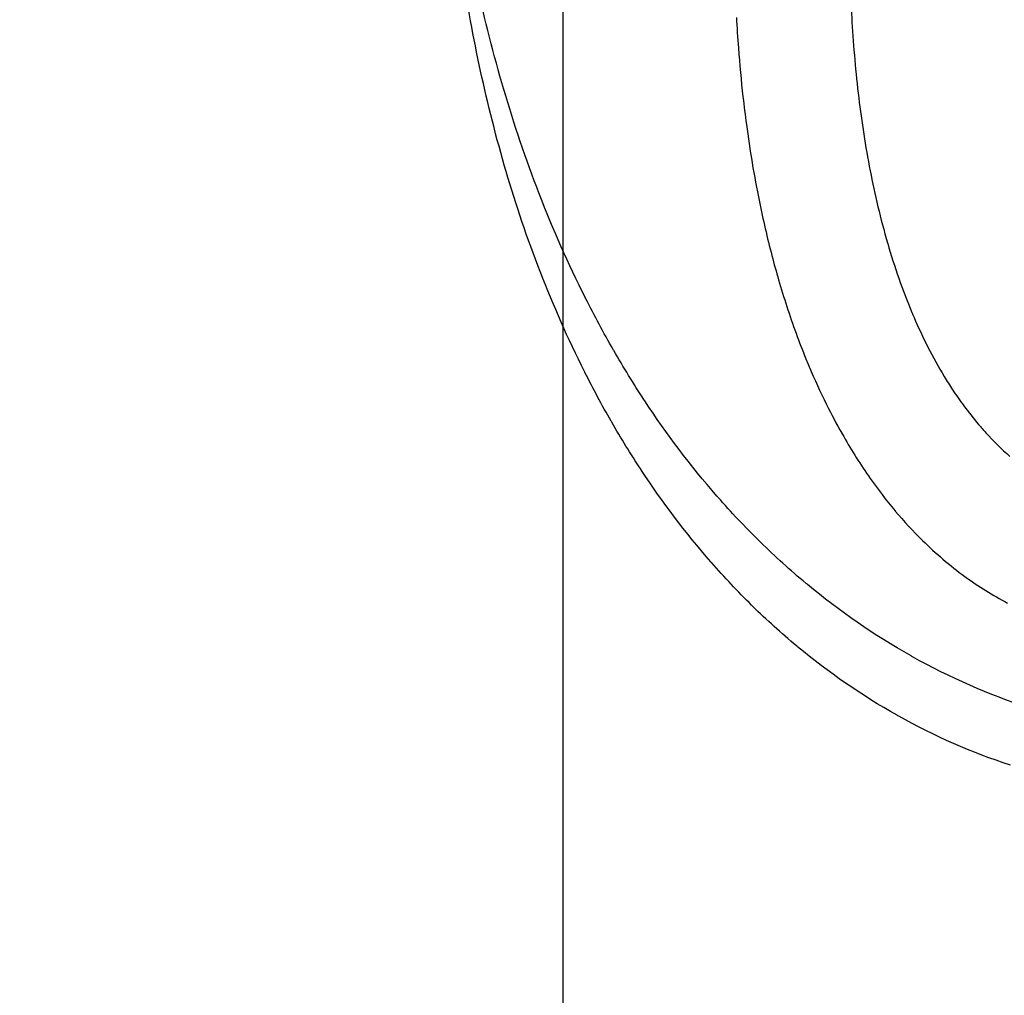
# Model space of a CAD drawing. Units: millimetres. Extents: x 1633 to 8994, y 1330 to 10485.
# Drawn here: x 5390 to 5409, y 3241 to 3261 of the extents above; entities that cross this region are included whole.
import ezdxf

# ---------------------------------------------------------------- set-up
doc = ezdxf.new("R2010")
doc.units = ezdxf.units.MM
doc.layers.add('Dimensions', color=7, linetype='Continuous')
doc.styles.get("Standard").update_dxf_attribs({"font": 'arial.ttf'})
doc.dimstyles.new('Leikkiset keinu', dxfattribs={"dimtxt": 150, "dimasz": 2.5, "dimexe": 0.06, "dimexo": 0.625, "dimtad": 0, "dimtih": 1, "dimtoh": 1, "dimdec": 0, "dimtxsty": 'Standard', "dimcen": 2.5, "dimadec": 0, "dimazin": 0, "dimtfac": 1, "dimtmove": 0, "dimatfit": 3, "dimfxl": 1, "dimarcsym": 0})

# ---------------------------------------------------------------- blocks, each defined once
blk = doc.blocks.new('*D32')
at = {"layer": 'Defpoints', "color": 0, "transparency": 16777216}
for p in [(1633.298, 4687.674, 3854.399), (7667.298, 4687.674, 3854.399), (7667.298, 1428.275)]:
    blk.add_point(p, dxfattribs=at)
at = {"layer": 'Dimensions', "color": 0, "lineweight": -2, "transparency": 16777216}
for p, q in [((1633.298, 4687.049), (1633.298, 1428.215)), ((7667.298, 4687.049), (7667.298, 1428.215)), ((1635.798, 1428.275), (4425.594, 1428.275)), ((7664.798, 1428.275), (4875.002, 1428.275))]:
    blk.add_line(p, q, dxfattribs=at)
at = {"layer": 'Dimensions', "color": 0, "transparency": 16777216}
for points in [[(1635.798, 1428.692), (1635.798, 1427.859), (1633.298, 1428.275)], [(7664.798, 1428.692), (7664.798, 1427.859), (7667.298, 1428.275)]]:
    blk.add_solid(points, dxfattribs=at)
at = {"layer": 'Dimensions', "color": 0, "transparency": 16777216, "insert": (4650.298, 1428.275), "char_height": 150, "attachment_point": 5}
blk.add_mtext('6034', dxfattribs=at)
blk = doc.blocks.new('*D33')
at = {"layer": 'Defpoints', "color": 0, "transparency": 16777216}
for p in [(5305.266, 6954.674, 3854.399), (8766.923, 6954.674), (5766.399, 2059.5, 2209.7)]:
    blk.add_point(p, dxfattribs=at)
at = {"layer": 'Dimensions', "color": 0, "lineweight": -2, "transparency": 16777216}
for p, q in [((5305.891, 6954.674), (8766.983, 6954.674)), ((8766.923, 6952.174), (8766.923, 4584.298)), ((8766.923, 2062), (8766.923, 4429.876)), ((5767.024, 2059.5), (8766.983, 2059.5))]:
    blk.add_line(p, q, dxfattribs=at)
at = {"layer": 'Dimensions', "color": 0, "transparency": 16777216}
for points in [[(8766.507, 6952.174), (8767.34, 6952.174), (8766.923, 6954.674)], [(8766.507, 2062), (8767.34, 2062), (8766.923, 2059.5)]]:
    blk.add_solid(points, dxfattribs=at)
at = {"layer": 'Dimensions', "color": 0, "transparency": 16777216, "insert": (8766.923, 4507.087), "char_height": 150, "attachment_point": 5}
blk.add_mtext('4895', dxfattribs=at)

msp = doc.modelspace()

# ---------------------------------------------------------------- linework, layer by layer
at = {"extrusion": (-2.19782e-14, 1.51455e-14, -1)}
for centre, radius, start in [((-5399.969, 3216.327, -1911.209), 72, 300), ((-5399.969, 3216.327, -1976.209), 72, 300), ((-5399.969, 3216.327, -1911.209), 72, 300), ((-5399.969, 3216.327, -1976.209), 60, 300), ((-5399.969, 3216.327, -1911.209), 60, 270), ((-5399.969, 3216.327, -1921.28), 57, 270), ((-5399.969, 3216.327, -1914.209), 57, 270), ((-5399.969, 3216.327, -1921.28), 57, 270), ((-5399.969, 3216.327, -1914.209), 57, 270)]:
    msp.add_arc(centre, radius, start, 90, dxfattribs=at)
for centre, radius, start, end in [((5399.969, 3216.327, 1976.209), 72, 90, 240), ((5399.969, 3216.327, 1976.209), 72, 270, 90), ((5400.298, 3218.5, 2169.7), 60.15, 90, 270), ((5400.298, 3218.5, 2169.7), 60.15, 270, 90), ((5399.969, 3216.327, 1911.209), 60, 90, 270), ((5399.969, 3216.327, 1976.209), 60, 90, 240), ((5399.969, 3216.327, 1976.209), 60, 270, 90), ((5400.298, 3218.5, 2179.7), 57.2, 90, 270), ((5400.298, 3218.5, 2174.7), 57.2, 90, 270), ((5400.298, 3218.5, 2179.7), 57.2, 90, 270), ((5400.298, 3218.5, 2179.7), 57.2, 270, 90), ((5400.298, 3218.5, 2179.7), 57.2, 270, 90), ((5400.298, 3218.5, 2174.7), 57.2, 270, 90), ((5400.298, 3218.5, 2174.7), 57.15, 90, 270), ((5400.298, 3218.5, 374.7), 57.15, 90, 270), ((5400.298, 3218.5, 2174.7), 57.15, 90, 270), ((5400.298, 3218.5, 2177.7), 57.15, 90, 270), ((5400.298, 3218.5, 2177.7), 57.15, 90, 270), ((5400.298, 3218.5, 2174.7), 57.15, 270, 90), ((5400.298, 3218.5, 2174.7), 57.15, 270, 90), ((5400.298, 3218.5, 374.7), 57.15, 270, 90), ((5400.298, 3218.5, 2177.7), 57.15, 270, 90), ((5400.298, 3218.5, 2177.7), 57.15, 270, 90), ((5400.298, 3218.5, 2179.7), 55.2, 90, 270), ((5400.298, 3218.5, 2179.7), 55.2, 90, 270), ((5400.298, 3218.5, 2174.7), 55.2, 90, 270), ((5400.298, 3218.5, 2174.7), 55.15, 90, 270), ((5400.298, 3218.5, 2174.7), 55.15, 90, 270), ((5400.298, 3218.5, 374.7), 55.15, 90, 270), ((5400.298, 3218.5, 2179.7), 55.2, 270, 90), ((5400.298, 3218.5, 2174.7), 55.2, 270, 90), ((5400.298, 3218.5, 2179.7), 55.2, 270, 90), ((5400.298, 3218.5, 2174.7), 55.15, 270, 90), ((5400.298, 3218.5, 374.7), 55.15, 270, 90), ((5400.298, 3218.5, 2174.7), 55.15, 270, 90), ((5399.969, 3216.327, 1966.138), 57, 90, 240), ((5399.969, 3216.327, 1973.209), 57, 90, 240), ((5399.969, 3216.327, 1973.209), 57, 90, 240), ((5399.969, 3216.327, 1966.138), 57, 90, 240), ((5400.298, 3218.5, 2177.7), 52, 90, 270), ((5400.298, 3218.5, 2177.7), 52, 270, 90), ((5399.969, 3216.327, 1911.209), 60, 270, 60), ((5399.969, 3216.327, 1973.209), 57, 270, 60), ((5399.969, 3216.327, 1966.138), 57, 270, 60), ((5399.969, 3216.327, 1966.138), 57, 270, 60), ((5399.969, 3216.327, 1973.209), 57, 270, 60)]:
    msp.add_arc(centre, radius, start, end)
at = {"extrusion": (-2.23258e-14, 1.51111e-14, -1)}
for centre, radius, start in [((-5399.969, 3216.327, -1911.209), 72, 90), ((-5399.969, 3216.327, -1976.209), 72, 90), ((-5399.969, 3216.327, -1911.209), 72, 90), ((-5399.969, 3216.327, -1976.209), 60, 90), ((-5399.969, 3216.327, -1911.209), 60, 120), ((-5399.969, 3216.327, -1914.209), 57, 120), ((-5399.969, 3216.327, -1921.28), 57, 120), ((-5399.969, 3216.327, -1914.209), 57, 120), ((-5399.969, 3216.327, -1921.28), 57, 120)]:
    msp.add_arc(centre, radius, start, 270, dxfattribs=at)
at = {"extrusion": (-3.93876e-32, 2.44929e-16, -1)}
for centre, radius, start, end in [((-5400.298, 3218.5, -2169.7), 60.15, 270, 90), ((-5400.298, 3218.5, -2169.7), 60.15, 90, 270), ((-5400.298, 3218.5, -2174.7), 57.2, 270, 90), ((-5400.298, 3218.5, -2174.7), 57.2, 90, 270), ((-5400.298, 3218.5, -374.7), 57.15, 270, 90), ((-5400.298, 3218.5, -2174.7), 57.15, 270, 90), ((-5400.298, 3218.5, -2169.7), 57.15, 270, 90), ((-5400.298, 3218.5, -2174.7), 57.15, 270, 90), ((-5400.298, 3218.5, -2169.7), 57.15, 270, 90), ((-5400.298, 3218.5, -374.7), 57.15, 90, 270), ((-5400.298, 3218.5, -2174.7), 57.15, 90, 270), ((-5400.298, 3218.5, -2169.7), 57.15, 90, 270), ((-5400.298, 3218.5, -2174.7), 57.15, 90, 270), ((-5400.298, 3218.5, -2169.7), 57.15, 90, 270), ((-5400.298, 3218.5, -2174.7), 55.2, 270, 90), ((-5400.298, 3218.5, -374.7), 55.15, 270, 90), ((-5400.298, 3218.5, -2174.7), 55.2, 90, 270), ((-5400.298, 3218.5, -374.7), 55.15, 90, 270), ((-5400.298, 3218.5, -2129.7), 55, 270, 90), ((-5400.298, 3218.5, -2129.7), 55, 270, 90), ((-5400.298, 3218.5, -2129.7), 55, 90, 270), ((-5400.298, 3218.5, -2129.7), 55, 90, 270), ((-5400.298, 3218.5, -2129.7), 52, 270, 90), ((-5400.298, 3218.5, -2177.7), 52, 270, 90), ((-5400.298, 3218.5, -2129.7), 52, 270, 90), ((-5400.298, 3218.5, -2129.7), 52, 90, 270), ((-5400.298, 3218.5, -2177.7), 52, 90, 270), ((-5400.298, 3218.5, -2129.7), 52, 90, 270)]:
    msp.add_arc(centre, radius, start, end, dxfattribs=at)
at = {"extrusion": (-1, -1.17514e-16, 3.16054e-16)}
msp.add_ellipse((5400.298, 3218.5, 2179.7), major_axis=(0, 57.2), ratio=0.524476, start_param=-1.570796, end_param=0, dxfattribs=at)
msp.add_ellipse((5400.298, 3218.5, 2179.7), major_axis=(0, 57.2), ratio=0.524476, start_param=-1.570796, end_param=0, dxfattribs=at)
for points, knots in [([(5400.298, 3218.5, 2207.7), (5400.298, 3222.175, 2207.7), (5400.298, 3225.85, 2207.51), (5400.298, 3233.053, 2206.758), (5400.298, 3236.581, 2206.197), (5400.298, 3243.349, 2204.727), (5400.298, 3246.588, 2203.818), (5400.298, 3252.647, 2201.695), (5400.298, 3255.466, 2200.48), (5400.298, 3260.569, 2197.803), (5400.298, 3262.854, 2196.341), (5400.298, 3266.797, 2193.246), (5400.298, 3268.455, 2191.613), (5400.298, 3271.097, 2188.268), (5400.298, 3272.081, 2186.557), (5400.298, 3273.381, 2183.129), (5400.298, 3273.7, 2181.414), (5400.298, 3273.7, 2179.7)], [4.712389, 4.712389, 4.712389, 4.712389, 4.908739, 4.908739, 5.105088, 5.105088, 5.301438, 5.301438, 5.497787, 5.497787, 5.694137, 5.694137, 5.890486, 5.890486, 6.086836, 6.086836, 6.283185, 6.283185, 6.283185, 6.283185]), ([(5400.298, 3218.5, 2207.7), (5400.298, 3222.175, 2207.7), (5400.298, 3225.85, 2207.51), (5400.298, 3233.053, 2206.758), (5400.298, 3236.581, 2206.197), (5400.298, 3243.349, 2204.727), (5400.298, 3246.588, 2203.818), (5400.298, 3252.647, 2201.695), (5400.298, 3255.466, 2200.48), (5400.298, 3260.569, 2197.803), (5400.298, 3262.854, 2196.341), (5400.298, 3266.797, 2193.246), (5400.298, 3268.455, 2191.613), (5400.298, 3271.097, 2188.268), (5400.298, 3272.081, 2186.557), (5400.298, 3273.381, 2183.129), (5400.298, 3273.7, 2181.414), (5400.298, 3273.7, 2179.7)], [4.712389, 4.712389, 4.712389, 4.712389, 4.908739, 4.908739, 5.105088, 5.105088, 5.301438, 5.301438, 5.497787, 5.497787, 5.694137, 5.694137, 5.890486, 5.890486, 6.086836, 6.086836, 6.283185, 6.283185, 6.283185, 6.283185]), ([(5399.845, 3255.663, 2216.416), (5399.333, 3256.986, 2215.619), (5398.952, 3258.314, 2214.757), (5398.665, 3259.638, 2213.833), (5398.521, 3260.302, 2213.369), (5398.401, 3260.962, 2212.892), (5398.303, 3261.611, 2212.406), (5398.205, 3262.261, 2211.92), (5398.128, 3262.902, 2211.423), (5398.069, 3263.536, 2210.916), (5397.952, 3264.801, 2209.903), (5397.905, 3266.034, 2208.849), (5397.912, 3267.233, 2207.754), (5397.919, 3268.432, 2206.659), (5397.979, 3269.598, 2205.524), (5398.084, 3270.729, 2204.345)], [0.05376947, 0.05376947, 0.05376947, 0.05376947, 0.05864881, 0.05864881, 0.05864881, 0.06109665, 0.06109665, 0.06109665, 0.06354449, 0.06354449, 0.06354449, 0.06843387, 0.06843387, 0.06843387, 0.073322, 0.073322, 0.073322, 0.073322]), ([(5399.845, 3255.663, 2216.416), (5399.333, 3256.986, 2215.619), (5398.952, 3258.314, 2214.757), (5398.665, 3259.638, 2213.833), (5398.521, 3260.302, 2213.369), (5398.401, 3260.962, 2212.892), (5398.303, 3261.611, 2212.406), (5398.205, 3262.261, 2211.92), (5398.128, 3262.902, 2211.423), (5398.069, 3263.536, 2210.916), (5397.952, 3264.801, 2209.903), (5397.905, 3266.034, 2208.849), (5397.912, 3267.233, 2207.754), (5397.919, 3268.432, 2206.659), (5397.979, 3269.598, 2205.524), (5398.084, 3270.729, 2204.345)], [0.05376947, 0.05376947, 0.05376947, 0.05376947, 0.05864881, 0.05864881, 0.05864881, 0.06109665, 0.06109665, 0.06109665, 0.06354449, 0.06354449, 0.06354449, 0.06843387, 0.06843387, 0.06843387, 0.073322, 0.073322, 0.073322, 0.073322]), ([(5399.827, 3257.205, 2218.989), (5399.293, 3258.583, 2218.16), (5398.896, 3259.966, 2217.261), (5398.597, 3261.345, 2216.299), (5398.447, 3262.037, 2215.816), (5398.322, 3262.723, 2215.319), (5398.22, 3263.4, 2214.813)], [0.056000553, 0.056000553, 0.056000553, 0.056000553, 0.061082358, 0.061082358, 0.061082358, 0.063631767, 0.063631767, 0.063631767, 0.063631767]), ([(5399.827, 3257.205, 2218.989), (5399.293, 3258.583, 2218.16), (5398.896, 3259.966, 2217.261), (5398.597, 3261.345, 2216.299), (5398.447, 3262.037, 2215.816), (5398.322, 3262.723, 2215.319), (5398.22, 3263.4, 2214.813)], [0.056000553, 0.056000553, 0.056000553, 0.056000553, 0.061082358, 0.061082358, 0.061082358, 0.063631767, 0.063631767, 0.063631767, 0.063631767]), ([(5406.023, 3260.61, 2212.936), (5406.053, 3260.112, 2213.401), (5406.095, 3259.612, 2213.858), (5406.157, 3259.106, 2214.307), (5406.214, 3258.629, 2214.732), (5406.288, 3258.148, 2215.149), (5406.382, 3257.664, 2215.559)], [0.017114459, 0.017114459, 0.017114459, 0.017114459, 0.019154307, 0.019154307, 0.019154307, 0.021083048, 0.021083048, 0.021083048, 0.021083048]), ([(5406.023, 3260.61, 2212.936), (5406.053, 3260.112, 2213.401), (5406.095, 3259.612, 2213.858), (5406.157, 3259.106, 2214.307), (5406.214, 3258.629, 2214.732), (5406.288, 3258.148, 2215.149), (5406.382, 3257.664, 2215.559)], [0.017114459, 0.017114459, 0.017114459, 0.017114459, 0.019154307, 0.019154307, 0.019154307, 0.021083048, 0.021083048, 0.021083048, 0.021083048]), ([(5404.436, 3255.98, 2214.017), (5404.478, 3255.82, 2214.139), (5404.522, 3255.66, 2214.259), (5404.569, 3255.499, 2214.379), (5404.671, 3255.147, 2214.642), (5404.786, 3254.795, 2214.899), (5404.915, 3254.441, 2215.151)], [0.021364854, 0.021364854, 0.021364854, 0.021364854, 0.02198348, 0.02198348, 0.02198348, 0.023339301, 0.023339301, 0.023339301, 0.023339301]), ([(5404.436, 3255.98, 2214.017), (5404.478, 3255.82, 2214.139), (5404.522, 3255.66, 2214.259), (5404.569, 3255.499, 2214.379), (5404.671, 3255.147, 2214.642), (5404.786, 3254.795, 2214.899), (5404.915, 3254.441, 2215.151)], [0.021364854, 0.021364854, 0.021364854, 0.021364854, 0.02198348, 0.02198348, 0.02198348, 0.023339301, 0.023339301, 0.023339301, 0.023339301]), ([(5405.11, 3253.937, 2215.506), (5405.144, 3253.852, 2215.565), (5405.18, 3253.768, 2215.623), (5405.216, 3253.684, 2215.681), (5405.322, 3253.437, 2215.85), (5405.436, 3253.192, 2216.015), (5405.559, 3252.949, 2216.175)], [0.023981978, 0.023981978, 0.023981978, 0.023981978, 0.024304229, 0.024304229, 0.024304229, 0.025251893, 0.025251893, 0.025251893, 0.025251893]), ([(5405.11, 3253.937, 2215.506), (5405.144, 3253.852, 2215.565), (5405.18, 3253.768, 2215.623), (5405.216, 3253.684, 2215.681), (5405.322, 3253.437, 2215.85), (5405.436, 3253.192, 2216.015), (5405.559, 3252.949, 2216.175)], [0.023981978, 0.023981978, 0.023981978, 0.023981978, 0.024304229, 0.024304229, 0.024304229, 0.025251893, 0.025251893, 0.025251893, 0.025251893]), ([(5405.559, 3252.949, 2216.175), (5405.653, 3252.763, 2216.298), (5405.752, 3252.577, 2216.418), (5405.858, 3252.393, 2216.535), (5406.018, 3252.114, 2216.712), (5406.192, 3251.838, 2216.882), (5406.383, 3251.566, 2217.043), (5406.535, 3251.35, 2217.172), (5406.699, 3251.136, 2217.295), (5406.875, 3250.926, 2217.412)], [0.025251893, 0.025251893, 0.025251893, 0.025251893, 0.025980476, 0.025980476, 0.025980476, 0.027086377, 0.027086377, 0.027086377, 0.027968843, 0.027968843, 0.027968843, 0.027968843]), ([(5405.559, 3252.949, 2216.175), (5405.653, 3252.763, 2216.298), (5405.752, 3252.577, 2216.418), (5405.858, 3252.393, 2216.535), (5406.018, 3252.114, 2216.712), (5406.192, 3251.838, 2216.882), (5406.383, 3251.566, 2217.043), (5406.535, 3251.35, 2217.172), (5406.699, 3251.136, 2217.295), (5406.875, 3250.926, 2217.412)], [0.025251893, 0.025251893, 0.025251893, 0.025251893, 0.025980476, 0.025980476, 0.025980476, 0.027086377, 0.027086377, 0.027086377, 0.027968843, 0.027968843, 0.027968843, 0.027968843])]:
    msp.add_open_spline(points, degree=3, knots=knots)
for points in [[(5405.977, 3261.909, 2211.701), (5405.983, 3261.48, 2212.116), (5405.998, 3261.048, 2212.528), (5406.023, 3260.61, 2212.936)], [(5405.977, 3261.909, 2211.701), (5405.983, 3261.48, 2212.116), (5405.998, 3261.048, 2212.528), (5406.023, 3260.61, 2212.936)], [(5403.732, 3260.702, 2210.097), (5403.743, 3260.501, 2210.277), (5403.756, 3260.298, 2210.457), (5403.772, 3260.095, 2210.636)], [(5403.732, 3260.702, 2210.097), (5403.743, 3260.501, 2210.277), (5403.756, 3260.298, 2210.457), (5403.772, 3260.095, 2210.636)], [(5403.772, 3260.095, 2210.636), (5403.796, 3259.774, 2210.92), (5403.826, 3259.45, 2211.201), (5403.863, 3259.124, 2211.479)], [(5403.772, 3260.095, 2210.636), (5403.796, 3259.774, 2210.92), (5403.826, 3259.45, 2211.201), (5403.863, 3259.124, 2211.479)], [(5403.863, 3259.124, 2211.479), (5403.884, 3258.944, 2211.633), (5403.906, 3258.763, 2211.786), (5403.93, 3258.582, 2211.937)], [(5403.863, 3259.124, 2211.479), (5403.884, 3258.944, 2211.633), (5403.906, 3258.763, 2211.786), (5403.93, 3258.582, 2211.937)], [(5403.93, 3258.582, 2211.937), (5403.998, 3258.074, 2212.363), (5404.083, 3257.562, 2212.78), (5404.188, 3257.049, 2213.187)], [(5403.93, 3258.582, 2211.937), (5403.998, 3258.074, 2212.363), (5404.083, 3257.562, 2212.78), (5404.188, 3257.049, 2213.187)], [(5406.382, 3257.664, 2215.559), (5406.475, 3257.19, 2215.959), (5406.587, 3256.713, 2216.353), (5406.726, 3256.232, 2216.736)], [(5406.382, 3257.664, 2215.559), (5406.475, 3257.19, 2215.959), (5406.587, 3256.713, 2216.353), (5406.726, 3256.232, 2216.736)], [(5399.832, 3257.191, 2218.997), (5399.83, 3257.196, 2218.995), (5399.828, 3257.201, 2218.992), (5399.827, 3257.205, 2218.989)], [(5399.832, 3257.191, 2218.997), (5399.83, 3257.196, 2218.995), (5399.828, 3257.201, 2218.992), (5399.827, 3257.205, 2218.989)], [(5400.741, 3255.142, 2220.182), (5400.398, 3255.822, 2219.805), (5400.098, 3256.506, 2219.41), (5399.832, 3257.191, 2218.997)], [(5400.741, 3255.142, 2220.182), (5400.398, 3255.822, 2219.805), (5400.098, 3256.506, 2219.41), (5399.832, 3257.191, 2218.997)], [(5404.188, 3257.049, 2213.187), (5404.26, 3256.694, 2213.468), (5404.342, 3256.338, 2213.745), (5404.436, 3255.98, 2214.017)], [(5404.188, 3257.049, 2213.187), (5404.26, 3256.694, 2213.468), (5404.342, 3256.338, 2213.745), (5404.436, 3255.98, 2214.017)], [(5406.726, 3256.232, 2216.736), (5406.728, 3256.228, 2216.739), (5406.729, 3256.224, 2216.743), (5406.73, 3256.22, 2216.746)], [(5406.726, 3256.232, 2216.736), (5406.728, 3256.228, 2216.739), (5406.729, 3256.224, 2216.743), (5406.73, 3256.22, 2216.746)], [(5406.73, 3256.22, 2216.746), (5406.797, 3255.991, 2216.928), (5406.87, 3255.761, 2217.109), (5406.95, 3255.532, 2217.286)], [(5406.73, 3256.22, 2216.746), (5406.797, 3255.991, 2216.928), (5406.87, 3255.761, 2217.109), (5406.95, 3255.532, 2217.286)], [(5399.851, 3255.65, 2216.424), (5399.849, 3255.654, 2216.421), (5399.847, 3255.659, 2216.418), (5399.845, 3255.663, 2216.416)], [(5399.851, 3255.65, 2216.424), (5399.849, 3255.654, 2216.421), (5399.847, 3255.659, 2216.418), (5399.845, 3255.663, 2216.416)], [(5400.723, 3253.682, 2217.561), (5400.394, 3254.335, 2217.199), (5400.106, 3254.992, 2216.82), (5399.851, 3255.65, 2216.424)], [(5400.723, 3253.682, 2217.561), (5400.394, 3254.335, 2217.199), (5400.106, 3254.992, 2216.82), (5399.851, 3255.65, 2216.424)], [(5406.95, 3255.532, 2217.286), (5407.03, 3255.305, 2217.462), (5407.116, 3255.079, 2217.633), (5407.21, 3254.854, 2217.801)], [(5406.95, 3255.532, 2217.286), (5407.03, 3255.305, 2217.462), (5407.116, 3255.079, 2217.633), (5407.21, 3254.854, 2217.801)], [(5400.749, 3255.125, 2220.191), (5400.746, 3255.131, 2220.188), (5400.744, 3255.137, 2220.185), (5400.741, 3255.142, 2220.182)], [(5400.749, 3255.125, 2220.191), (5400.746, 3255.131, 2220.188), (5400.744, 3255.137, 2220.185), (5400.741, 3255.142, 2220.182)], [(5401.292, 3254.119, 2220.735), (5401.1, 3254.452, 2220.559), (5400.919, 3254.789, 2220.377), (5400.749, 3255.125, 2220.191)], [(5401.292, 3254.119, 2220.735), (5401.1, 3254.452, 2220.559), (5400.919, 3254.789, 2220.377), (5400.749, 3255.125, 2220.191)], [(5407.21, 3254.854, 2217.801), (5407.224, 3254.821, 2217.825), (5407.238, 3254.789, 2217.849), (5407.252, 3254.756, 2217.873)], [(5407.21, 3254.854, 2217.801), (5407.224, 3254.821, 2217.825), (5407.238, 3254.789, 2217.849), (5407.252, 3254.756, 2217.873)], [(5407.252, 3254.756, 2217.873), (5407.422, 3254.362, 2218.165), (5407.617, 3253.971, 2218.444), (5407.85, 3253.587, 2218.706)], [(5407.252, 3254.756, 2217.873), (5407.422, 3254.362, 2218.165), (5407.617, 3253.971, 2218.444), (5407.85, 3253.587, 2218.706)], [(5404.915, 3254.441, 2215.151), (5404.977, 3254.273, 2215.271), (5405.042, 3254.105, 2215.389), (5405.11, 3253.937, 2215.506)], [(5404.915, 3254.441, 2215.151), (5404.977, 3254.273, 2215.271), (5405.042, 3254.105, 2215.389), (5405.11, 3253.937, 2215.506)], [(5401.302, 3254.101, 2220.745), (5401.299, 3254.107, 2220.741), (5401.295, 3254.113, 2220.738), (5401.292, 3254.119, 2220.735)], [(5401.302, 3254.101, 2220.745), (5401.299, 3254.107, 2220.741), (5401.295, 3254.113, 2220.738), (5401.292, 3254.119, 2220.735)], [(5401.907, 3253.119, 2221.251), (5401.695, 3253.441, 2221.089), (5401.494, 3253.769, 2220.92), (5401.302, 3254.101, 2220.745)], [(5401.907, 3253.119, 2221.251), (5401.695, 3253.441, 2221.089), (5401.494, 3253.769, 2220.92), (5401.302, 3254.101, 2220.745)], [(5400.731, 3253.666, 2217.57), (5400.729, 3253.671, 2217.567), (5400.726, 3253.677, 2217.564), (5400.723, 3253.682, 2217.561)], [(5400.731, 3253.666, 2217.57), (5400.729, 3253.671, 2217.567), (5400.726, 3253.677, 2217.564), (5400.723, 3253.682, 2217.561)], [(5401.252, 3252.7, 2218.092), (5401.068, 3253.019, 2217.923), (5400.895, 3253.343, 2217.749), (5400.731, 3253.666, 2217.57)], [(5401.252, 3252.7, 2218.092), (5401.068, 3253.019, 2217.923), (5400.895, 3253.343, 2217.749), (5400.731, 3253.666, 2217.57)], [(5407.85, 3253.587, 2218.706), (5407.904, 3253.499, 2218.766), (5407.959, 3253.411, 2218.825), (5408.016, 3253.324, 2218.882)], [(5407.85, 3253.587, 2218.706), (5407.904, 3253.499, 2218.766), (5407.959, 3253.411, 2218.825), (5408.016, 3253.324, 2218.882)], [(5408.016, 3253.324, 2218.882), (5408.087, 3253.217, 2218.953), (5408.161, 3253.11, 2219.023), (5408.24, 3253.004, 2219.091)], [(5408.016, 3253.324, 2218.882), (5408.087, 3253.217, 2218.953), (5408.161, 3253.11, 2219.023), (5408.24, 3253.004, 2219.091)], [(5401.92, 3253.1, 2221.26), (5401.916, 3253.106, 2221.257), (5401.911, 3253.112, 2221.254), (5401.907, 3253.119, 2221.251)], [(5401.92, 3253.1, 2221.26), (5401.916, 3253.106, 2221.257), (5401.911, 3253.112, 2221.254), (5401.907, 3253.119, 2221.251)], [(5403.348, 3251.215, 2222.153), (5402.822, 3251.819, 2221.885), (5402.349, 3252.449, 2221.586), (5401.92, 3253.1, 2221.26)], [(5403.348, 3251.215, 2222.153), (5402.822, 3251.819, 2221.885), (5402.349, 3252.449, 2221.586), (5401.92, 3253.1, 2221.26)], [(5408.24, 3253.004, 2219.091), (5408.332, 3252.879, 2219.171), (5408.429, 3252.755, 2219.248), (5408.531, 3252.635, 2219.321)], [(5408.24, 3253.004, 2219.091), (5408.332, 3252.879, 2219.171), (5408.429, 3252.755, 2219.248), (5408.531, 3252.635, 2219.321)], [(5401.262, 3252.683, 2218.101), (5401.259, 3252.688, 2218.098), (5401.256, 3252.694, 2218.095), (5401.252, 3252.7, 2218.092)], [(5401.262, 3252.683, 2218.101), (5401.259, 3252.688, 2218.098), (5401.256, 3252.694, 2218.095), (5401.252, 3252.7, 2218.092)], [(5401.843, 3251.74, 2218.587), (5401.639, 3252.049, 2218.432), (5401.446, 3252.364, 2218.27), (5401.262, 3252.683, 2218.101)], [(5401.843, 3251.74, 2218.587), (5401.639, 3252.049, 2218.432), (5401.446, 3252.364, 2218.27), (5401.262, 3252.683, 2218.101)], [(5408.531, 3252.635, 2219.321), (5408.578, 3252.579, 2219.355), (5408.627, 3252.524, 2219.388), (5408.677, 3252.469, 2219.42)], [(5408.531, 3252.635, 2219.321), (5408.578, 3252.579, 2219.355), (5408.627, 3252.524, 2219.388), (5408.677, 3252.469, 2219.42)], [(5408.677, 3252.469, 2219.42), (5408.824, 3252.307, 2219.515), (5408.981, 3252.151, 2219.603), (5409.151, 3252.002, 2219.681)], [(5408.677, 3252.469, 2219.42), (5408.824, 3252.307, 2219.515), (5408.981, 3252.151, 2219.603), (5409.151, 3252.002, 2219.681)], [(5401.855, 3251.721, 2218.596), (5401.851, 3251.727, 2218.593), (5401.847, 3251.733, 2218.59), (5401.843, 3251.74, 2218.587)], [(5401.855, 3251.721, 2218.596), (5401.851, 3251.727, 2218.593), (5401.847, 3251.733, 2218.59), (5401.843, 3251.74, 2218.587)], [(5403.227, 3249.912, 2219.454), (5402.721, 3250.492, 2219.196), (5402.267, 3251.097, 2218.91), (5401.855, 3251.721, 2218.596)], [(5403.227, 3249.912, 2219.454), (5402.721, 3250.492, 2219.196), (5402.267, 3251.097, 2218.91), (5401.855, 3251.721, 2218.596)], [(5403.366, 3251.194, 2222.162), (5403.36, 3251.201, 2222.159), (5403.354, 3251.208, 2222.156), (5403.348, 3251.215, 2222.153)], [(5403.366, 3251.194, 2222.162), (5403.36, 3251.201, 2222.159), (5403.354, 3251.208, 2222.156), (5403.348, 3251.215, 2222.153)], [(5404.19, 3250.321, 2222.535), (5403.901, 3250.605, 2222.419), (5403.627, 3250.896, 2222.294), (5403.366, 3251.194, 2222.162)], [(5404.19, 3250.321, 2222.535), (5403.901, 3250.605, 2222.419), (5403.627, 3250.896, 2222.294), (5403.366, 3251.194, 2222.162)], [(5406.875, 3250.926, 2217.412), (5406.877, 3250.923, 2217.413), (5406.879, 3250.921, 2217.414), (5406.881, 3250.919, 2217.416)], [(5406.875, 3250.926, 2217.412), (5406.877, 3250.923, 2217.413), (5406.879, 3250.921, 2217.414), (5406.881, 3250.919, 2217.416)], [(5406.881, 3250.919, 2217.416), (5407.051, 3250.717, 2217.528), (5407.232, 3250.521, 2217.632), (5407.422, 3250.334, 2217.727)], [(5406.881, 3250.919, 2217.416), (5407.051, 3250.717, 2217.528), (5407.232, 3250.521, 2217.632), (5407.422, 3250.334, 2217.727)], [(5407.422, 3250.334, 2217.727), (5407.681, 3250.08, 2217.855), (5407.959, 3249.841, 2217.967), (5408.261, 3249.621, 2218.058)], [(5407.422, 3250.334, 2217.727), (5407.681, 3250.08, 2217.855), (5407.959, 3249.841, 2217.967), (5408.261, 3249.621, 2218.058)], [(5404.211, 3250.3, 2222.543), (5404.204, 3250.307, 2222.54), (5404.197, 3250.314, 2222.538), (5404.19, 3250.321, 2222.535)], [(5404.211, 3250.3, 2222.543), (5404.204, 3250.307, 2222.54), (5404.197, 3250.314, 2222.538), (5404.19, 3250.321, 2222.535)], [(5405.114, 3249.484, 2222.861), (5404.802, 3249.744, 2222.765), (5404.5, 3250.017, 2222.659), (5404.211, 3250.3, 2222.543)], [(5405.114, 3249.484, 2222.861), (5404.802, 3249.744, 2222.765), (5404.5, 3250.017, 2222.659), (5404.211, 3250.3, 2222.543)], [(5403.244, 3249.892, 2219.462), (5403.238, 3249.898, 2219.46), (5403.233, 3249.905, 2219.457), (5403.227, 3249.912, 2219.454)], [(5403.244, 3249.892, 2219.462), (5403.238, 3249.898, 2219.46), (5403.233, 3249.905, 2219.457), (5403.227, 3249.912, 2219.454)], [(5404.035, 3249.053, 2219.82), (5403.757, 3249.326, 2219.709), (5403.494, 3249.606, 2219.589), (5403.244, 3249.892, 2219.462)], [(5404.035, 3249.053, 2219.82), (5403.757, 3249.326, 2219.709), (5403.494, 3249.606, 2219.589), (5403.244, 3249.892, 2219.462)], [(5408.261, 3249.621, 2218.058), (5408.394, 3249.525, 2218.098), (5408.532, 3249.432, 2218.134), (5408.674, 3249.343, 2218.166)], [(5408.261, 3249.621, 2218.058), (5408.394, 3249.525, 2218.098), (5408.532, 3249.432, 2218.134), (5408.674, 3249.343, 2218.166)], [(5405.139, 3249.463, 2222.868), (5405.131, 3249.47, 2222.866), (5405.122, 3249.477, 2222.863), (5405.114, 3249.484, 2222.861)], [(5405.139, 3249.463, 2222.868), (5405.131, 3249.47, 2222.866), (5405.122, 3249.477, 2222.863), (5405.114, 3249.484, 2222.861)], [(5407.192, 3248.048, 2223.316), (5406.454, 3248.464, 2223.212), (5405.772, 3248.939, 2223.061), (5405.139, 3249.463, 2222.868)], [(5407.192, 3248.048, 2223.316), (5406.454, 3248.464, 2223.212), (5405.772, 3248.939, 2223.061), (5405.139, 3249.463, 2222.868)], [(5408.674, 3249.343, 2218.166), (5408.814, 3249.256, 2218.197), (5408.958, 3249.173, 2218.224), (5409.104, 3249.096, 2218.246)], [(5408.674, 3249.343, 2218.166), (5408.814, 3249.256, 2218.197), (5408.958, 3249.173, 2218.224), (5409.104, 3249.096, 2218.246)], [(5404.055, 3249.033, 2219.828), (5404.048, 3249.04, 2219.826), (5404.042, 3249.046, 2219.823), (5404.035, 3249.053, 2219.82)], [(5404.055, 3249.033, 2219.828), (5404.048, 3249.04, 2219.826), (5404.042, 3249.046, 2219.823), (5404.035, 3249.053, 2219.82)], [(5404.922, 3248.249, 2220.133), (5404.622, 3248.499, 2220.041), (5404.333, 3248.761, 2219.939), (5404.055, 3249.033, 2219.828)], [(5404.922, 3248.249, 2220.133), (5404.622, 3248.499, 2220.041), (5404.333, 3248.761, 2219.939), (5404.055, 3249.033, 2219.828)], [(5404.946, 3248.23, 2220.14), (5404.938, 3248.236, 2220.138), (5404.93, 3248.243, 2220.136), (5404.922, 3248.249, 2220.133)], [(5404.946, 3248.23, 2220.14), (5404.938, 3248.236, 2220.138), (5404.93, 3248.243, 2220.136), (5404.922, 3248.249, 2220.133)], [(5406.917, 3246.871, 2220.57), (5406.209, 3247.27, 2220.47), (5405.554, 3247.726, 2220.325), (5404.946, 3248.23, 2220.14)], [(5406.917, 3246.871, 2220.57), (5406.209, 3247.27, 2220.47), (5405.554, 3247.726, 2220.325), (5404.946, 3248.23, 2220.14)], [(5407.224, 3248.03, 2223.321), (5407.214, 3248.036, 2223.319), (5407.203, 3248.042, 2223.317), (5407.192, 3248.048, 2223.316)], [(5407.224, 3248.03, 2223.321), (5407.214, 3248.036, 2223.319), (5407.203, 3248.042, 2223.317), (5407.192, 3248.048, 2223.316)], [(5409.532, 3247.018, 2223.476), (5408.732, 3247.279, 2223.475), (5407.963, 3247.618, 2223.423), (5407.224, 3248.03, 2223.321)], [(5409.532, 3247.018, 2223.476), (5408.732, 3247.279, 2223.475), (5407.963, 3247.618, 2223.423), (5407.224, 3248.03, 2223.321)], [(5406.949, 3246.854, 2220.575), (5406.938, 3246.86, 2220.573), (5406.928, 3246.865, 2220.572), (5406.917, 3246.871, 2220.57)], [(5406.949, 3246.854, 2220.575), (5406.938, 3246.86, 2220.573), (5406.928, 3246.865, 2220.572), (5406.917, 3246.871, 2220.57)], [(5409.164, 3245.881, 2220.724), (5408.396, 3246.133, 2220.723), (5407.658, 3246.457, 2220.673), (5406.949, 3246.854, 2220.575)], [(5409.164, 3245.881, 2220.724), (5408.396, 3246.133, 2220.723), (5407.658, 3246.457, 2220.673), (5406.949, 3246.854, 2220.575)]]:
    msp.add_open_spline(points, degree=3)

# ---------------------------------------------------------------- dimensions: what is measured, and where the dimension line sits
at = {"layer": 'Dimensions'}
dim = msp.add_linear_dim(base=(8766.923, 6954.674), p1=(5766.399, 2059.5, 2209.7), p2=(5305.266, 6954.674, 3854.399), angle=90, dimstyle='Leikkiset keinu', override={"dimlfac": 1}, dxfattribs=at)
dim.commit()
dim.dimension.update_dxf_attribs({"geometry": '*D33', "text_midpoint": (8766.923, 4507.087)})
dim = msp.add_linear_dim(base=(7667.298, 1428.275), p1=(1633.298, 4687.674, 3854.399), p2=(7667.298, 4687.674, 3854.399), dimstyle='Leikkiset keinu', override={"dimlfac": 1}, dxfattribs=at)
dim.commit()
dim.dimension.update_dxf_attribs({"geometry": '*D32', "text_midpoint": (4650.298, 1428.275)})

doc.saveas('drawing.dxf')
